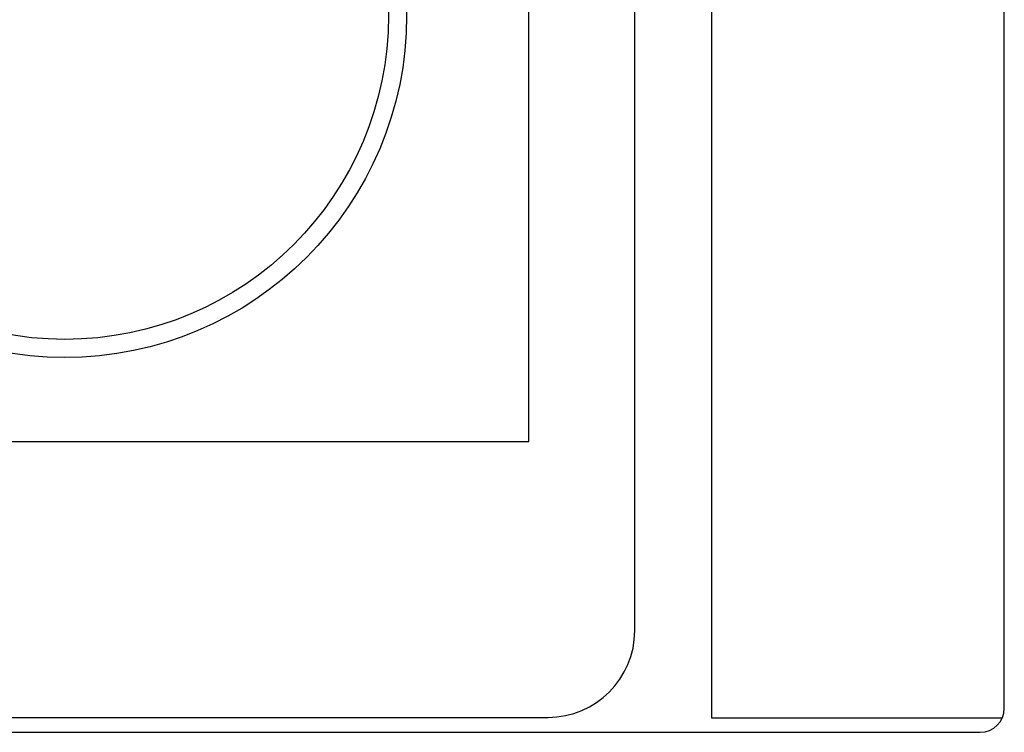
# Model space of a CAD drawing. Units: inches. Extents: x 0.4 to 20.2, y 0.2 to 10.8.
# Drawn here: x 2 to 2.7, y 6.5 to 7 of the extents above; entities that cross this region are included whole.
import ezdxf

# ---------------------------------------------------------------- set-up
doc = ezdxf.new("R2010")
doc.units = ezdxf.units.IN
doc.header["$MEASUREMENT"] = 0

msp = doc.modelspace()

# ---------------------------------------------------------------- linework, layer by layer
at = {"color": 7, "linetype": 'Continuous', "lineweight": 25}
for p, q in [((2.68802, 6.55196), (2.68802, 7.38529)), ((2.35918, 6.73663), (2.35918, 7.26463)), ((2.43238, 6.60563), (2.43238, 7.26123)), ((2.48539, 7.25668), (2.48539, 6.54525)), ((1.71685, 6.73663), (2.35918, 6.73663)), ((1.70365, 6.54563), (2.37238, 6.54563)), ((2.48539, 6.54525), (2.6866, 6.54525)), ((1.37135, 6.53529), (2.67135, 6.53529))]:
    msp.add_line(p, q, dxfattribs=at)
for radius in [0.23656, 0.22401]:
    msp.add_circle((2.03801, 7.03119), radius, dxfattribs=at)
for centre, radius in [((2.37238, 6.60563), 0.06), ((2.67135, 6.55196), 0.01667)]:
    msp.add_arc(centre, radius, 270, 0, dxfattribs=at)

doc.saveas('drawing.dxf')
